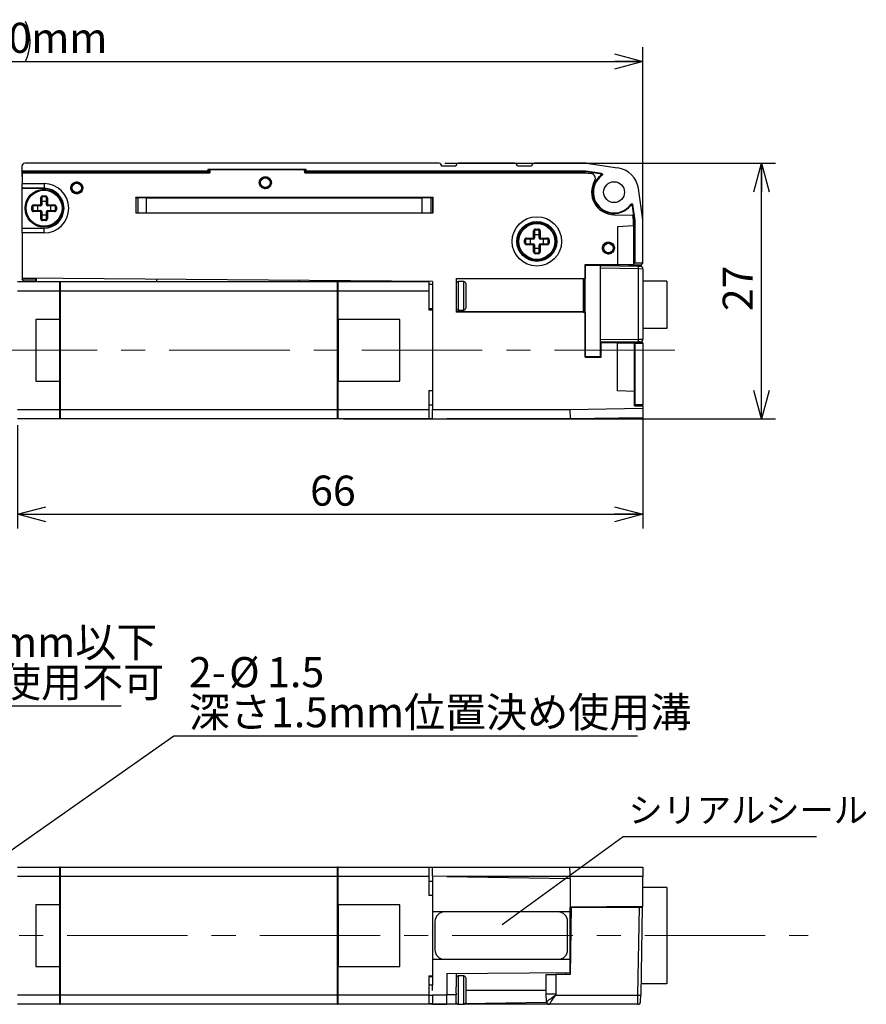
# Model space of a CAD drawing. Units: millimetres. Extents: x 0 to 341, y 0 to 255.
# Drawn here: x 252 to 341, y 86 to 190 of the extents above; entities that cross this region are included whole.
import ezdxf

# ---------------------------------------------------------------- set-up
doc = ezdxf.new("R2010")
doc.units = ezdxf.units.MM
doc.linetypes.add('CENTER', pattern=[10.16, 6.35, -1.27, 1.27, -1.27])
doc.linetypes.add('CENTERX2', pattern=[20.32, 12.7, -2.54, 2.54, -2.54])
doc.layers.add('CENTER2', color=1, linetype='CENTER')
doc.layers.add('DIMS', color=6, linetype='Continuous')
doc.styles.add('SLDTEXTSTYLE0', font='TXT', dxfattribs={"width": 0.7, "bigfont": 'bigfont'})
doc.dimstyles.new('SLDDIMSTYLE3', dxfattribs={"dimtxt": 3.638021, "dimasz": 3, "dimexe": 0, "dimexo": 0.0625, "dimgap": 0.909505, "dimtad": 0, "dimtih": 1, "dimtoh": 1, "dimdec": 4, "dimrnd": 1e-09, "dimzin": 12, "dimdsep": 46, "dimtxsty": 'SLDTEXTSTYLE0', "dimblk1": 'NONE', "dimblk2": 'OPEN30', "dimsah": 1, "dimcen": 0, "dimadec": 0, "dimazin": 3, "dimtfac": 1, "dimtdec": 4, "dimtmove": 0, "dimatfit": 3, "dimldrblk": 'NONE', "dimfxl": 1, "dimfrac": 2, "dimtolj": 1, "dimtzin": 12, "dimarcsym": 0})
doc.dimstyles.new('SLDDIMSTYLE4', dxfattribs={"dimtxt": 3.638021, "dimasz": 3, "dimexe": 0, "dimexo": 0.0625, "dimgap": 0.909505, "dimtad": 3, "dimdec": 4, "dimrnd": 1e-09, "dimzin": 12, "dimdsep": 46, "dimtxsty": 'SLDTEXTSTYLE0', "dimblk1": 'OPEN30', "dimblk2": 'OPEN30', "dimsah": 1, "dimcen": 0.09, "dimadec": 0, "dimazin": 3, "dimtfac": 1, "dimtdec": 4, "dimtofl": 0, "dimtmove": 0, "dimatfit": 3, "dimldrblk": 'OPEN30', "dimfxl": 1, "dimfrac": 2, "dimtolj": 1, "dimtzin": 12, "dimarcsym": 0})
doc.dimstyles.new('SLDDIMSTYLE6', dxfattribs={"dimtxt": 3.638021, "dimasz": 3, "dimexe": 0, "dimexo": 0.0625, "dimgap": 0.909505, "dimtad": 0, "dimtih": 1, "dimtoh": 1, "dimdec": 4, "dimrnd": 1e-09, "dimzin": 12, "dimdsep": 46, "dimtxsty": 'SLDTEXTSTYLE0', "dimblk1": 'NONE', "dimblk2": 'OPEN30', "dimsah": 1, "dimcen": 0, "dimadec": 0, "dimazin": 3, "dimtfac": 1, "dimtdec": 4, "dimtmove": 0, "dimatfit": 3, "dimldrblk": 'NONE', "dimfxl": 1, "dimfrac": 2, "dimtolj": 1, "dimtzin": 12, "dimarcsym": 0})

# ---------------------------------------------------------------- blocks, each defined once
blk = doc.blocks.new('_Open30')
at = {"color": 0, "linetype": 'ByBlock', "lineweight": -2}
for p, q in [((-1, 0.267949), (0, 0)), ((0, 0), (-1, -0.267949)), ((0, 0), (-1, 0))]:
    blk.add_line(p, q, dxfattribs=at)
blk = doc.blocks.new('_D_7')
at = {"layer": 'DIMS'}
for p, q in [((296.63, 174.68), (331.53, 174.68)), ((330.03, 147.68), (330.03, 174.68)), ((285.93, 147.68), (331.53, 147.68))]:
    blk.add_line(p, q, dxfattribs=at)
at = {"layer": 'DIMS', "xscale": 3, "yscale": 3}
for p, rotation in [((330.03, 174.68, -0.07), 90), ((330.03, 147.68, -0.07), 270)]:
    blk.add_blockref('_Open30', p, dxfattribs=dict(at, rotation=rotation))
at = {"layer": 'DIMS', "insert": (325.94, 159.07), "char_height": 3.175, "attachment_point": 1, "rotation": 90, "style": 'SLDTEXTSTYLE0'}
blk.add_mtext('27', dxfattribs=at)
blk = doc.blocks.new('_D_8')
at = {"layer": 'DIMS'}
for p, q in [((317.53, 148.51), (317.53, 136.11)), ((251.53, 147.03), (251.53, 136.11)), ((251.53, 137.61), (317.53, 137.61))]:
    blk.add_line(p, q, dxfattribs=at)
at = {"layer": 'DIMS', "xscale": 3, "yscale": 3, "rotation": 180}
blk.add_blockref('_Open30', (251.53, 137.61, -0.07), dxfattribs=at)
at = {"layer": 'DIMS', "xscale": 3, "yscale": 3}
blk.add_blockref('_Open30', (317.53, 137.61, -0.07), dxfattribs=at)
at = {"layer": 'DIMS', "insert": (282.41, 141.7), "char_height": 3.175, "attachment_point": 1, "style": 'SLDTEXTSTYLE0'}
blk.add_mtext('66', dxfattribs=at)
blk = doc.blocks.new('_D_10')
at = {"layer": 'DIMS'}
for p, q in [((149.63, 175.58), (149.63, 186.93)), ((317.53, 164.17), (317.53, 186.93)), ((149.63, 185.43), (317.53, 185.43))]:
    blk.add_line(p, q, dxfattribs=at)
for centre, start, end in [((219.03, 187.55), 153.4349, 206.5651), ((248.13, 187.55), 333.4349, 26.5651)]:
    blk.add_arc(centre, 4.73, start, end, dxfattribs=at)
at = {"layer": 'DIMS', "xscale": 3, "yscale": 3, "rotation": 180}
blk.add_blockref('_Open30', (149.63, 185.43, -0.07), dxfattribs=at)
at = {"layer": 'DIMS', "xscale": 3, "yscale": 3}
blk.add_blockref('_Open30', (317.53, 185.43, -0.07), dxfattribs=at)
at = {"layer": 'DIMS', "char_height": 3.175, "attachment_point": 1, "style": 'SLDTEXTSTYLE0'}
for s, insert in [('167.9', (214.8, 189.52)), ('+ストローク50mm', (224.12, 189.52))]:
    blk.add_mtext(s, dxfattribs=dict(at, insert=insert))
blk = doc.blocks.new('_D_16')
at = {"layer": 'DIMS'}
for p, q in [((209.32, 98.3), (220.34, 117.39)), ((220.34, 117.39), (262.48, 117.39)), ((208.54, 96.94), (209.32, 98.3))]:
    blk.add_line(p, q, dxfattribs=at)
at = {"layer": 'DIMS', "xscale": 3, "yscale": 3, "rotation": 240}
blk.add_blockref('_Open30', (209.32, 98.3, 6.21), dxfattribs=at)
at = {"layer": 'DIMS', "char_height": 3.175, "attachment_point": 1, "style": 'SLDTEXTSTYLE0'}
for s, insert in [('4-M2', (221.93, 129.95)), ('有効タップ2.5mm以下', (221.93, 125.71)), ('4mm以上ねじ使用不可', (221.93, 121.48))]:
    blk.add_mtext(s, dxfattribs=dict(at, insert=insert))
blk = doc.blocks.new('_None')
blk = doc.blocks.new('_D_17')
at = {"layer": 'DIMS'}
for p, q in [((238.64, 93.55), (268.04, 114.21)), ((268.04, 114.21), (316.95, 114.21)), ((237.42, 92.69), (238.64, 93.55))]:
    blk.add_line(p, q, dxfattribs=at)
at = {"layer": 'DIMS', "xscale": 3, "yscale": 3, "rotation": 215.1036290818}
blk.add_blockref('_Open30', (238.64, 93.55, 6.21), dxfattribs=at)
at = {"layer": 'DIMS', "char_height": 3.175, "attachment_point": 1, "style": 'SLDTEXTSTYLE0'}
for s, insert in [('2-', (269.62, 122.53)), ('%%c', (273.86, 122.53)), ('1.5', (277.88, 122.53)), ('深さ1.5mm位置決め使用溝', (269.62, 118.3))]:
    blk.add_mtext(s, dxfattribs=dict(at, insert=insert))

msp = doc.modelspace()

# ---------------------------------------------------------------- linework, layer by layer
at = {"color": 7, "linetype": 'Continuous', "lineweight": 25}
for p, q in [((251.99646, 174.38229), (251.99629, 173.8398)), ((271.61604, 173.8398), (251.99629, 173.8398)), ((252.01547, 173.78216), (251.99629, 173.8398)), ((252.01532, 173.31347), (252.01547, 173.78216)), ((252.01547, 173.78216), (271.62564, 173.78216)), ((252.03129, 173.68216), (252.03129, 172.53944)), ((252.03129, 173.68216), (271.83298, 173.68216)), ((295.98134, 174.68216), (252.29641, 174.68216)), ((281.99059, 174.03216), (271.61604, 174.03216)), ((271.61604, 174.03216), (271.61604, 173.8398)), ((271.61604, 174.03216), (271.73298, 173.91522)), ((271.61604, 173.8398), (271.62564, 173.78216)), ((271.62564, 173.78216), (271.62564, 173.68216)), ((271.83501, 173.91522), (271.73298, 173.91522)), ((271.73298, 173.91522), (271.73298, 173.68216)), ((271.8356, 173.98216), (271.83298, 173.68216)), ((281.83032, 173.98216), (271.8356, 173.98216)), ((277.04028, 174.02256), (276.99988, 173.98216)), ((281.93294, 174.02256), (277.04028, 174.02256)), ((277.04028, 173.98216), (277.04028, 174.02256)), ((281.83294, 173.68216), (281.83032, 173.98216)), ((281.83294, 173.68216), (311.43129, 173.68216)), ((281.93294, 174.02256), (281.99059, 174.03216)), ((281.93294, 173.78216), (281.93294, 174.02256)), ((281.93294, 173.78216), (281.99059, 173.8398)), ((281.93294, 173.78216), (311.49467, 173.78216)), ((281.99059, 173.8398), (281.99059, 174.03216)), ((311.49882, 173.8398), (281.99059, 173.8398)), ((296.28129, 174.38216), (296.28129, 174.3822)), ((297.78129, 174.38216), (296.28129, 174.38216)), ((297.78129, 174.3822), (297.78129, 174.38216)), ((303.98134, 174.68216), (298.08125, 174.68216)), ((304.28129, 174.38216), (304.28129, 174.3822)), ((305.78129, 174.38216), (304.28129, 174.38216)), ((305.78129, 174.3822), (305.78129, 174.38216)), ((311.5595, 174.68216), (306.08125, 174.68216)), ((311.43129, 173.68216), (311.43129, 173.69029)), ((311.43129, 173.69029), (312.07535, 173.59701)), ((311.49882, 173.8398), (311.49467, 173.78216)), ((313.02155, 173.56102), (311.49467, 173.78216)), ((313.1662, 173.59832), (311.49882, 173.8398)), ((311.5595, 174.68216), (314.85371, 174.20506)), ((252.01532, 173.31347), (252.03129, 173.31347)), ((252.03129, 173.28151), (252.01532, 173.31347)), ((252.03129, 172.53944), (254.33129, 172.53944)), ((252.03129, 172.03975), (252.03129, 172.53944)), ((254.33129, 172.03975), (252.03129, 172.03975)), ((252.03129, 172.03216), (252.03129, 172.03975)), ((254.33129, 172.03216), (252.03129, 172.03216)), ((252.03129, 167.83216), (252.03129, 172.03216)), ((254.33129, 172.53944), (254.33129, 172.03975)), ((254.33129, 172.03975), (254.33129, 172.03216)), ((257.23951, 171.84684), (257.23951, 172.3096)), ((257.78129, 171.58216), (257.46678, 171.58216)), ((258.08895, 171.58216), (257.78129, 171.58216)), ((258.32395, 171.8635), (258.32395, 172.32164)), ((277.31717, 172.2895), (277.20321, 172.2895)), ((277.31074, 172.18216), (277.46335, 172.18216)), ((277.89924, 172.18216), (278.05721, 172.18216)), ((278.15959, 172.2895), (278.04542, 172.2895)), ((317.53129, 168.71037), (317.0542, 172.00457)), ((253.98129, 170.28216), (253.98129, 171.03216)), ((254.08129, 171.03216), (253.98129, 171.03216)), ((254.08129, 171.03216), (254.08129, 170.28216)), ((254.58129, 170.63216), (254.08129, 170.63216)), ((254.18129, 171.23216), (254.48129, 171.23216)), ((254.18129, 171.13216), (254.18129, 171.23216)), ((254.48129, 171.13216), (254.18129, 171.13216)), ((254.48129, 171.13216), (254.48129, 171.23216)), ((254.58129, 170.28216), (254.58129, 171.03216)), ((254.58129, 171.03216), (254.68129, 171.03216)), ((254.68129, 171.03216), (254.68129, 170.28216)), ((264.0217, 171.09176), (295.34089, 171.09176)), ((264.0217, 171.09176), (264.0217, 169.42256)), ((264.03117, 171.08228), (264.0217, 171.09176)), ((295.33142, 171.08228), (264.03117, 171.08228)), ((264.03117, 171.08228), (264.03129, 169.43216)), ((264.03117, 171.03216), (264.23129, 171.03216)), ((264.08565, 171.08228), (264.08565, 171.03216)), ((264.23129, 171.03216), (264.23129, 169.43216)), ((265.13129, 171.03216), (264.23129, 171.03216)), ((265.1293, 171.04216), (264.64372, 171.08228)), ((265.1293, 171.03216), (265.1293, 171.04216)), ((265.1293, 171.04216), (265.13129, 171.03216)), ((265.13129, 169.43216), (265.13129, 171.03216)), ((265.13129, 171.03216), (294.23129, 171.03216)), ((294.23329, 171.04216), (294.23129, 171.03216)), ((294.23129, 169.43216), (294.23129, 171.03216)), ((295.13129, 171.03216), (294.23129, 171.03216)), ((294.71887, 171.08228), (294.23329, 171.04216)), ((294.23329, 171.04216), (294.23329, 171.03216)), ((295.13129, 171.03216), (295.13129, 169.43216)), ((295.13129, 171.03216), (295.33142, 171.03216)), ((295.27694, 171.03216), (295.27694, 171.08228)), ((295.33142, 171.08228), (295.33129, 169.43216)), ((295.33142, 171.08228), (295.34089, 171.09176)), ((295.34089, 171.09176), (295.34089, 169.42256)), ((253.03129, 169.78216), (253.03129, 170.08216)), ((253.03129, 170.08216), (253.13129, 170.08216)), ((253.03129, 169.78216), (253.13129, 169.78216)), ((253.13129, 170.08216), (253.13129, 169.78216)), ((253.23129, 170.28216), (253.98129, 170.28216)), ((253.23129, 170.28216), (253.23129, 170.18216)), ((253.98129, 170.18216), (253.23129, 170.18216)), ((253.23129, 169.58216), (253.23129, 169.68216)), ((253.23129, 169.68216), (253.98129, 169.68216)), ((253.98129, 169.58216), (253.23129, 169.58216)), ((253.63129, 170.18216), (253.63129, 169.68216)), ((253.98129, 170.28216), (254.08129, 170.28216)), ((253.98129, 170.28216), (253.98129, 170.18216)), ((253.98129, 169.58216), (253.98129, 169.68216)), ((253.98129, 168.83216), (253.98129, 169.58216)), ((253.98129, 169.58216), (254.08129, 169.58216)), ((254.08129, 169.58216), (254.08129, 168.83216)), ((254.58129, 170.28216), (254.68129, 170.28216)), ((254.58129, 169.58216), (254.68129, 169.58216)), ((254.58129, 168.83216), (254.58129, 169.58216)), ((254.68129, 170.28216), (255.43129, 170.28216)), ((254.68129, 170.18216), (254.68129, 170.28216)), ((255.43129, 170.18216), (254.68129, 170.18216)), ((254.68129, 169.68216), (255.43129, 169.68216)), ((254.68129, 169.68216), (254.68129, 169.58216)), ((254.68129, 169.58216), (254.68129, 168.83216)), ((255.43129, 169.58216), (254.68129, 169.58216)), ((255.03129, 169.68216), (255.03129, 170.18216)), ((255.43129, 170.18216), (255.43129, 170.28216)), ((255.43129, 169.68216), (255.43129, 169.58216)), ((255.53129, 169.78216), (255.53129, 170.08216)), ((255.53129, 170.08216), (255.63129, 170.08216)), ((255.53129, 169.78216), (255.63129, 169.78216)), ((255.63129, 170.08216), (255.63129, 169.78216)), ((316.63129, 168.64553), (316.41016, 170.17241)), ((316.68894, 168.64968), (316.44746, 170.31706)), ((253.98129, 168.83216), (254.08129, 168.83216)), ((254.08129, 169.23216), (254.58129, 169.23216)), ((254.18129, 168.63216), (254.18129, 168.73216)), ((254.18129, 168.73216), (254.48129, 168.73216)), ((254.48129, 168.63216), (254.18129, 168.63216)), ((254.48129, 168.63216), (254.48129, 168.73216)), ((254.68129, 168.83216), (254.58129, 168.83216)), ((264.03129, 169.43216), (264.0217, 169.42256)), ((295.34089, 169.42256), (264.0217, 169.42256)), ((264.03129, 169.43216), (264.23129, 169.43216)), ((264.23129, 169.43216), (265.13129, 169.43216)), ((265.13129, 169.43216), (294.23129, 169.43216)), ((294.23129, 169.43216), (295.13129, 169.43216)), ((295.13129, 169.43216), (295.33129, 169.43216)), ((295.33129, 169.43216), (295.34089, 169.42256)), ((314.48104, 169.2511), (316.44752, 169.21678)), ((316.53129, 168.63833), (316.44752, 169.21678)), ((316.53129, 168.07124), (316.53129, 168.63833)), ((316.63129, 168.64553), (316.68894, 168.64968)), ((316.63129, 168.64553), (316.63129, 164.13202)), ((316.68894, 164.15122), (316.68894, 168.64968)), ((317.53129, 164.15122), (317.53129, 168.71037)), ((252.03129, 167.83216), (254.33129, 167.83216)), ((252.03129, 167.83216), (252.03129, 167.82456)), ((252.03129, 167.32487), (252.03129, 167.82456)), ((252.03129, 167.82456), (254.33129, 167.82456)), ((254.33129, 167.82456), (254.33129, 167.83216)), ((254.33129, 167.32487), (254.33129, 167.82456)), ((305.98129, 166.78216), (305.98129, 167.53216)), ((306.08129, 167.53216), (305.98129, 167.53216)), ((306.08129, 167.53216), (306.08129, 166.78216)), ((306.18129, 167.73216), (306.48129, 167.73216)), ((306.18129, 167.63216), (306.18129, 167.73216)), ((306.48129, 167.63216), (306.18129, 167.63216)), ((306.48129, 167.63216), (306.48129, 167.73216)), ((306.58129, 166.78216), (306.58129, 167.53216)), ((306.58129, 167.53216), (306.68129, 167.53216)), ((306.68129, 167.53216), (306.68129, 166.78216)), ((316.53129, 168.07124), (314.83129, 167.98216)), ((314.83129, 167.98216), (314.83129, 163.98216)), ((316.53129, 168.07124), (316.53129, 163.99699)), ((252.03129, 167.32487), (252.03129, 162.56003)), ((254.33129, 167.32487), (252.03129, 167.32487)), ((305.03129, 166.28216), (305.03129, 166.58216)), ((305.03129, 166.58216), (305.13129, 166.58216)), ((305.13129, 166.58216), (305.13129, 166.28216)), ((305.23129, 166.78216), (305.98129, 166.78216)), ((305.23129, 166.78216), (305.23129, 166.68216)), ((305.98129, 166.68216), (305.23129, 166.68216)), ((305.63129, 166.68216), (305.63129, 166.18216)), ((305.98129, 166.78216), (306.08129, 166.78216)), ((305.98129, 166.78216), (305.98129, 166.68216)), ((306.58129, 167.13216), (306.08129, 167.13216)), ((306.58129, 166.78216), (306.68129, 166.78216)), ((306.68129, 166.78216), (307.43129, 166.78216)), ((306.68129, 166.68216), (306.68129, 166.78216)), ((307.43129, 166.68216), (306.68129, 166.68216)), ((307.03129, 166.18216), (307.03129, 166.68216)), ((307.43129, 166.68216), (307.43129, 166.78216)), ((307.53129, 166.28216), (307.53129, 166.58216)), ((307.53129, 166.58216), (307.63129, 166.58216)), ((307.63129, 166.58216), (307.63129, 166.28216)), ((305.03129, 166.28216), (305.13129, 166.28216)), ((305.23129, 166.08216), (305.23129, 166.18216)), ((305.23129, 166.18216), (305.98129, 166.18216)), ((305.98129, 166.08216), (305.23129, 166.08216)), ((305.98129, 166.08216), (305.98129, 166.18216)), ((305.98129, 165.33216), (305.98129, 166.08216)), ((305.98129, 166.08216), (306.08129, 166.08216)), ((305.98129, 165.33216), (306.08129, 165.33216)), ((306.08129, 166.08216), (306.08129, 165.33216)), ((306.08129, 165.73216), (306.58129, 165.73216)), ((306.58129, 166.08216), (306.68129, 166.08216)), ((306.58129, 165.33216), (306.58129, 166.08216)), ((306.68129, 165.33216), (306.58129, 165.33216)), ((306.68129, 166.18216), (307.43129, 166.18216)), ((306.68129, 166.18216), (306.68129, 166.08216)), ((306.68129, 166.08216), (306.68129, 165.33216)), ((307.43129, 166.08216), (306.68129, 166.08216)), ((307.43129, 166.18216), (307.43129, 166.08216)), ((307.53129, 166.28216), (307.63129, 166.28216)), ((313.45055, 166.12808), (313.45055, 165.98364)), ((313.45055, 165.47588), (313.45055, 165.32789)), ((314.17011, 166.13791), (314.23704, 166.13791)), ((314.18777, 166.12482), (314.31652, 166.12482)), ((314.23704, 166.13791), (314.23704, 166.20342)), ((314.23704, 166.13791), (314.27331, 166.17417)), ((306.18129, 165.13216), (306.18129, 165.23216)), ((306.18129, 165.23216), (306.48129, 165.23216)), ((306.48129, 165.13216), (306.18129, 165.13216)), ((306.48129, 165.13216), (306.48129, 165.23216)), ((314.13129, 165.1972), (314.13129, 165.29674)), ((314.14439, 165.20351), (314.14439, 165.30457)), ((311.4217, 163.98216), (314.83129, 163.98216)), ((311.4217, 163.98216), (311.4217, 162.50834)), ((311.43079, 162.49015), (311.43079, 163.98216)), ((311.43079, 163.93266), (311.43129, 163.93216)), ((311.43129, 163.98216), (311.43129, 163.93216)), ((311.43129, 154.23216), (311.43129, 163.93216)), ((311.43129, 163.93216), (313.03129, 163.93216)), ((313.08129, 163.98216), (313.03129, 163.93216)), ((313.03129, 163.93216), (313.03129, 163.98216)), ((313.03129, 163.88495), (313.03129, 163.93216)), ((313.03129, 163.88914), (317.04002, 163.81917)), ((313.03129, 163.58918), (313.03129, 163.88914)), ((317.04002, 163.51921), (313.03129, 163.58918)), ((313.03129, 156.08212), (313.03129, 163.58918)), ((313.09877, 163.88796), (313.09877, 163.98216)), ((313.42753, 163.98216), (313.42753, 163.88222)), ((313.43129, 163.88216), (313.43129, 163.98216)), ((314.83129, 163.98216), (316.53129, 163.99699)), ((316.08343, 163.99308), (316.08343, 163.83586)), ((316.53129, 164.13202), (316.63129, 164.13202)), ((316.68894, 164.15122), (316.63129, 164.13202)), ((317.53129, 164.15122), (316.68894, 164.15122)), ((317.04002, 163.81917), (317.23653, 163.81574)), ((317.04002, 156.11711), (317.04002, 163.51921)), ((317.53129, 163.51578), (317.04002, 163.51921)), ((317.32938, 163.94931), (317.53129, 164.15122)), ((317.53129, 163.51578), (317.53129, 156.11882)), ((295.33129, 162.18216), (252.03129, 162.56003)), ((252.03129, 162.56003), (252.03129, 162.42757)), ((253.4336, 162.42757), (252.03129, 162.42757)), ((252.21092, 162.24787), (252.03129, 162.42757)), ((252.2109, 162.19787), (252.21092, 162.24787)), ((253.52344, 162.24787), (252.21092, 162.24787)), ((253.4336, 162.42757), (253.43358, 162.54779)), ((253.52344, 162.24787), (253.4336, 162.42757)), ((253.52344, 162.24787), (253.52344, 162.54701)), ((266.18811, 162.43648), (266.18811, 162.19787)), ((266.18811, 162.19787), (266.20556, 162.21532)), ((266.20556, 162.43633), (266.20556, 162.21532)), ((266.20556, 162.21532), (281.20556, 162.21532)), ((281.20556, 162.30543), (281.20556, 162.21532)), ((281.22302, 162.19787), (281.20556, 162.21532)), ((281.22302, 162.30528), (281.22302, 162.19787)), ((297.83129, 162.50834), (311.4217, 162.50834)), ((297.83129, 162.50834), (297.83129, 158.95597)), ((311.23129, 162.48216), (297.83129, 162.48216)), ((311.43079, 162.49015), (311.23129, 162.49009)), ((311.23129, 162.48216), (311.23129, 162.49009)), ((311.23129, 162.48216), (311.23129, 158.98216)), ((311.36382, 162.49013), (311.36382, 158.97518)), ((311.43079, 162.49015), (311.4217, 162.50834)), ((320.03129, 162.23216), (317.53129, 162.23216)), ((320.03129, 162.23216), (320.03129, 157.23216)), ((251.53129, 162.18216), (255.98129, 162.18216)), ((255.98129, 161.18216), (251.53129, 161.18216)), ((252.2109, 162.19787), (266.18811, 162.19787)), ((255.98129, 161.18216), (255.98129, 162.18216)), ((255.98129, 162.13216), (256.08129, 162.13216)), ((255.98129, 158.18216), (255.98129, 161.18216)), ((255.98129, 161.18216), (256.08129, 161.18216)), ((256.08129, 161.18216), (256.08129, 162.18216)), ((256.08129, 162.18216), (285.28129, 162.18216)), ((285.28129, 161.18216), (256.08129, 161.18216)), ((256.08129, 148.68216), (256.08129, 161.18216)), ((281.22302, 162.19787), (293.53116, 162.19787)), ((285.28129, 161.18216), (285.28129, 162.18216)), ((285.28129, 162.13216), (285.38129, 162.13216)), ((285.28129, 148.68216), (285.28129, 161.18216)), ((285.28129, 161.18216), (285.38129, 161.18216)), ((285.38129, 161.18216), (285.38129, 162.18216)), ((285.38129, 162.18216), (294.93129, 162.18216)), ((294.93129, 161.18216), (285.38129, 161.18216)), ((285.38129, 158.18216), (285.38129, 161.18216)), ((294.93129, 162.1504), (294.93129, 162.18565)), ((294.93129, 162.1504), (294.93129, 161.18216)), ((294.93129, 161.91431), (295.33129, 161.91431)), ((294.93129, 161.18216), (294.93129, 159.18216)), ((295.33129, 162.18216), (295.33129, 148.68216)), ((298.63129, 162.18216), (298.03129, 162.18216)), ((298.83129, 161.98216), (298.83129, 159.38216)), ((294.93129, 159.33216), (295.33129, 159.33216)), ((295.33129, 159.18216), (294.93129, 159.18216)), ((295.33129, 159.18216), (295.33129, 150.68216)), ((298.03129, 159.18216), (298.63129, 159.18216)), ((255.98129, 158.18216), (253.48129, 158.18216)), ((253.48129, 158.18216), (253.48129, 151.68216)), ((255.98129, 151.68216), (255.98129, 158.18216)), ((291.88129, 158.18216), (285.38129, 158.18216)), ((285.38129, 158.18216), (285.38129, 151.68216)), ((291.88129, 151.68216), (291.88129, 158.18216)), ((311.23129, 158.98216), (297.83129, 158.98216)), ((311.4217, 158.95597), (297.83129, 158.95597)), ((311.23129, 158.9752), (311.23129, 158.98216)), ((311.23129, 158.9752), (311.43129, 158.97517)), ((311.43129, 158.97517), (311.4217, 158.95597)), ((311.4217, 158.95597), (311.4217, 154.17256)), ((320.03129, 157.23216), (317.53129, 157.23216)), ((313.03129, 156.08212), (317.04002, 156.11711)), ((313.03129, 155.78216), (313.03129, 156.08212)), ((317.04002, 156.11711), (317.53129, 156.11882)), ((317.0374, 155.81712), (313.03129, 155.78216)), ((313.03129, 154.23216), (313.03129, 155.78635)), ((313.08142, 155.73216), (313.08142, 154.18203)), ((313.08142, 155.73216), (313.09089, 155.73216)), ((313.09089, 155.73216), (313.09089, 154.17256)), ((314.83129, 155.73216), (313.09089, 155.73216)), ((313.09877, 155.73216), (313.09877, 155.78274)), ((313.42753, 155.78561), (313.42753, 155.73216)), ((313.43129, 155.78565), (313.43129, 155.73216)), ((314.83129, 150.66484), (314.83129, 155.73216)), ((314.83129, 155.73216), (316.63722, 155.7164)), ((316.08343, 155.72123), (316.08343, 155.80879)), ((316.13384, 155.7323), (316.09554, 155.8089)), ((316.13384, 155.7323), (317.51209, 155.7323)), ((316.13384, 155.72079), (316.13384, 155.7323)), ((316.68894, 155.67451), (316.63129, 155.73216)), ((317.51209, 155.73216), (316.63129, 155.73216)), ((316.63129, 155.73216), (316.63129, 155.71645)), ((316.63722, 150.5702), (316.63722, 155.7164)), ((316.68894, 155.67451), (317.53129, 155.67451)), ((316.68894, 149.15632), (316.68894, 155.67451)), ((317.23391, 155.81883), (317.0374, 155.81712)), ((317.51209, 155.7323), (317.38387, 155.86052)), ((317.51209, 155.7323), (317.51209, 155.73216)), ((317.53129, 155.67451), (317.51209, 155.73216)), ((317.53129, 155.67451), (317.53129, 149.15632)), ((311.4217, 154.17256), (311.43129, 154.18216)), ((313.09089, 154.17256), (311.4217, 154.17256)), ((311.43129, 154.23216), (311.43129, 154.18216)), ((313.03129, 154.23216), (311.43129, 154.23216)), ((313.08142, 154.18203), (311.43129, 154.18216)), ((313.08142, 154.18203), (313.03129, 154.23216)), ((313.03129, 154.18203), (313.03129, 154.23216)), ((313.08142, 154.18203), (313.09089, 154.17256)), ((253.48129, 151.68216), (255.98129, 151.68216)), ((255.98129, 148.68216), (255.98129, 151.68216)), ((285.38129, 148.68216), (285.38129, 151.68216)), ((285.38129, 151.68216), (291.88129, 151.68216)), ((294.93129, 150.68216), (295.33129, 150.68216)), ((294.93129, 150.68216), (294.93129, 148.68216)), ((316.63887, 150.57011), (314.83129, 150.66484)), ((316.63887, 149.0641), (316.63887, 150.57011)), ((294.93129, 149.18216), (295.33129, 149.18216)), ((309.82257, 148.68216), (317.53129, 148.81671)), ((316.68894, 149.15632), (316.63887, 149.13965)), ((316.63887, 149.08214), (317.45711, 149.08214)), ((316.63887, 149.0641), (317.53129, 149.05631)), ((317.53129, 149.15632), (316.68894, 149.15632)), ((317.45711, 149.08214), (317.53129, 149.15632)), ((317.45711, 149.05696), (317.45711, 149.08214)), ((317.53129, 149.05631), (317.53129, 148.81671)), ((317.53129, 148.81671), (317.53129, 147.81656)), ((251.53129, 148.68216), (255.98129, 148.68216)), ((255.98129, 147.68216), (251.53129, 147.68216)), ((255.98129, 147.68216), (255.98129, 148.68216)), ((255.98129, 148.68216), (256.08129, 148.68216)), ((255.98129, 147.73216), (256.08129, 147.73216)), ((256.08129, 147.68216), (256.08129, 148.68216)), ((256.08129, 148.68216), (285.28129, 148.68216)), ((285.28129, 147.68216), (256.08129, 147.68216)), ((285.28129, 147.68216), (285.28129, 148.68216)), ((285.28129, 148.68216), (285.38129, 148.68216)), ((285.28129, 147.73216), (285.38129, 147.73216)), ((285.38129, 148.68216), (294.93129, 148.68216)), ((285.38129, 147.68216), (285.38129, 148.68216)), ((294.93129, 147.68216), (285.38129, 147.68216)), ((294.93129, 148.68216), (294.93129, 147.68216)), ((295.33129, 147.68216), (294.93129, 147.68216)), ((295.33129, 148.68216), (309.82257, 148.68216)), ((295.33129, 147.6825), (295.33129, 148.68216)), ((309.83129, 147.68216), (296.83129, 147.68216)), ((309.82257, 148.68216), (309.83129, 147.68216)), ((317.53129, 147.81656), (309.83129, 147.68216)), ((309.95523, 147.68216), (309.9531, 147.68428)), ((309.95523, 147.68432), (309.95523, 147.68216)), ((309.95523, 147.68216), (317.15716, 147.68216)), ((251.53129, 100.36718), (255.98129, 100.36718)), ((256.08129, 100.36718), (255.98129, 100.36718)), ((255.98129, 99.36718), (255.98129, 100.36718)), ((255.98129, 100.31718), (256.08129, 100.31718)), ((256.08129, 100.36718), (285.28129, 100.36718)), ((256.08129, 99.36718), (256.08129, 100.36718)), ((285.38129, 100.36718), (285.28129, 100.36718)), ((285.28129, 99.36718), (285.28129, 100.36718)), ((285.28129, 100.31718), (285.38129, 100.31718)), ((285.38129, 100.36718), (294.93129, 100.36718)), ((285.38129, 99.36718), (285.38129, 100.36718)), ((294.93129, 100.36718), (294.93129, 99.36718)), ((294.93129, 100.36718), (295.33129, 100.36718)), ((295.33129, 99.39336), (295.33129, 100.36718)), ((295.33129, 100.36718), (309.82257, 100.36718)), ((309.82257, 100.36718), (317.53129, 100.36718)), ((317.53129, 100.36718), (317.53129, 99.36718)), ((255.98129, 99.36718), (251.53129, 99.36718)), ((255.98129, 96.36718), (255.98129, 99.36718)), ((255.98129, 99.36718), (256.08129, 99.36718)), ((285.28129, 99.36718), (256.08129, 99.36718)), ((256.08129, 86.86718), (256.08129, 99.36718)), ((285.28129, 86.86718), (285.28129, 99.36718)), ((285.28129, 99.36718), (285.38129, 99.36718)), ((294.93129, 99.36718), (285.38129, 99.36718)), ((285.38129, 96.36718), (285.38129, 99.36718)), ((294.93129, 99.36718), (294.93129, 97.36718)), ((294.93129, 98.86718), (295.33129, 98.86718)), ((295.33129, 99.39336), (295.33129, 97.36718)), ((296.83129, 99.36718), (295.33129, 99.39336)), ((296.83129, 99.36718), (309.83129, 99.14026)), ((309.83129, 99.36718), (296.83129, 99.36718)), ((309.83129, 99.14026), (309.83129, 99.36718)), ((317.53129, 99.36718), (309.83129, 99.36718)), ((309.83129, 99.14026), (309.83129, 96.11718)), ((317.53129, 96.18437), (317.53129, 99.36718)), ((320.03129, 98.21718), (317.53129, 98.21718)), ((320.03129, 98.21718), (320.03129, 88.01718)), ((295.33129, 97.36718), (294.93129, 97.36718)), ((295.33129, 97.36718), (295.33129, 88.86718)), ((255.98129, 96.36718), (253.48129, 96.36718)), ((253.48129, 96.36718), (253.48129, 89.86718)), ((255.98129, 89.86718), (255.98129, 96.36718)), ((291.88129, 96.36718), (285.38129, 96.36718)), ((285.38129, 96.36718), (285.38129, 89.86718)), ((291.88129, 89.86718), (291.88129, 96.36718)), ((317.53129, 96.18437), (309.83129, 96.11718)), ((309.83129, 95.61718), (309.83129, 96.11718)), ((309.95523, 96.11718), (309.83129, 89.01718)), ((309.83129, 95.83536), (309.95034, 95.83744)), ((309.95523, 96.11718), (317.15716, 96.11718)), ((310.03129, 96.11718), (310.03129, 96.11892)), ((310.11202, 96.11718), (310.11204, 96.11963)), ((311.32633, 96.13022), (311.32644, 96.11718)), ((311.43129, 96.13114), (311.43129, 96.11718)), ((313.03129, 96.11718), (313.03129, 96.1451)), ((313.43129, 96.11718), (313.43129, 96.14859)), ((314.43129, 96.11718), (314.43129, 96.15732)), ((314.60373, 96.11718), (314.60409, 96.15883)), ((316.41115, 96.11718), (316.41165, 96.1746)), ((316.99539, 86.84972), (317.15716, 96.11718)), ((317.15716, 96.11718), (317.45711, 96.11718)), ((317.45711, 96.11718), (317.29535, 86.84972)), ((317.45711, 96.11718), (317.45827, 96.18374)), ((309.83129, 95.61718), (295.33129, 95.61718)), ((308.57951, 95.61718), (296.58134, 95.61718)), ((309.83129, 90.61718), (309.83129, 95.61718)), ((295.58149, 94.61718), (295.58149, 91.61718)), ((309.57936, 91.61718), (309.57936, 94.61718)), ((309.58023, 94.61718), (309.57936, 94.61718)), ((309.58023, 91.61718), (309.58023, 94.61718)), ((309.57936, 91.61718), (309.58023, 91.61718)), ((309.83129, 91.96718), (309.88279, 91.96718)), ((295.33129, 90.61718), (309.83129, 90.61718)), ((296.58134, 90.61718), (308.57951, 90.61718)), ((309.83129, 89.2219), (309.83129, 90.61718)), ((253.48129, 89.86718), (255.98129, 89.86718)), ((255.98129, 86.86718), (255.98129, 89.86718)), ((285.38129, 89.86718), (291.88129, 89.86718)), ((285.38129, 86.86718), (285.38129, 89.86718)), ((294.93129, 88.86718), (295.33129, 88.86718)), ((294.93129, 88.86718), (294.93129, 86.86718)), ((295.33129, 88.76718), (294.93129, 88.76718)), ((295.33129, 88.86718), (295.33129, 87.89448)), ((296.83129, 89.10845), (309.83129, 89.2219)), ((296.83129, 89.10845), (296.83129, 86.86718)), ((297.83129, 89.11718), (297.83129, 87.70392)), ((298.63129, 88.86718), (298.03129, 88.86718)), ((298.83129, 88.66718), (298.83129, 86.06727)), ((307.33129, 89.01702), (307.3316, 89.01718)), ((307.33129, 86.96718), (307.33129, 89.01702)), ((307.3316, 89.01718), (308.33129, 89.01718)), ((308.33129, 89.01718), (308.33129, 86.95845)), ((309.83129, 89.01718), (308.33129, 89.01718)), ((309.43129, 89.01718), (309.43129, 89.21841)), ((295.33129, 87.34017), (295.33129, 87.89448)), ((297.83129, 87.03043), (297.83129, 87.70392)), ((320.03129, 88.01718), (317.31572, 88.01718)), ((251.53129, 86.86718), (255.98129, 86.86718)), ((255.98129, 85.86718), (255.98129, 86.86718)), ((255.98129, 86.86718), (256.08129, 86.86718)), ((256.08129, 86.86718), (285.28129, 86.86718)), ((256.08129, 85.86718), (256.08129, 86.86718)), ((285.28129, 85.86718), (285.28129, 86.86718)), ((285.28129, 86.86718), (285.38129, 86.86718)), ((285.38129, 86.86718), (294.93129, 86.86718)), ((285.38129, 85.86718), (285.38129, 86.86718)), ((294.93129, 86.86718), (294.93129, 85.86718)), ((295.33129, 86.86718), (296.83129, 86.86718)), ((295.33129, 86.83987), (295.33129, 86.86718)), ((295.33129, 86.83987), (295.33129, 86.83886)), ((295.33129, 86.83886), (295.33129, 85.89336)), ((296.83129, 85.86718), (296.83129, 86.86718)), ((297.83129, 86.86718), (296.83129, 86.86718)), ((297.83129, 87.03043), (297.83129, 86.86718)), ((297.83129, 85.88463), (297.83129, 86.86718)), ((307.34535, 86.16194), (307.33129, 86.96718)), ((308.33129, 86.95845), (308.33319, 86.84972)), ((308.33319, 86.84972), (316.99539, 86.84972)), ((316.98339, 85.86718), (316.99539, 86.84972)), ((317.28334, 86.16194), (317.29535, 86.84972)), ((255.98129, 85.86718), (251.53129, 85.86718)), ((255.98129, 85.91718), (256.08129, 85.91718)), ((255.98129, 85.86718), (256.08129, 85.86718)), ((285.28129, 85.86718), (256.08129, 85.86718)), ((285.28129, 85.91718), (285.38129, 85.91718)), ((285.28129, 85.86718), (285.38129, 85.86718)), ((294.93129, 85.86718), (285.38129, 85.86718)), ((294.93129, 85.96718), (295.33129, 85.96718)), ((295.33129, 85.86718), (294.93129, 85.86718)), ((295.33129, 85.89336), (296.83129, 85.86718)), ((295.33129, 85.86718), (295.33129, 85.89336)), ((295.33129, 85.86718), (295.48191, 85.86718)), ((295.48191, 85.86718), (295.4815, 85.89074)), ((298.03129, 85.86718), (295.48191, 85.86718)), ((297.83129, 85.88463), (296.83129, 85.86718)), ((297.94527, 85.88662), (297.83129, 85.88463)), ((298.03129, 85.86718), (298.63129, 85.86718)), ((307.6453, 85.86718), (298.63129, 85.86718)), ((307.36867, 86.05111), (298.74187, 85.90052)), ((316.98339, 85.86718), (307.64541, 85.86718))]:
    msp.add_line(p, q, dxfattribs=at)
at = {"color": 8, "linetype": 'Continuous', "lineweight": 25}
for p, q in [((316.08343, 163.94931), (317.32938, 163.94931)), ((298.03129, 162.18216), (298.03129, 159.18216)), ((298.63129, 159.18216), (298.63129, 162.18216)), ((298.03129, 88.86718), (298.03129, 85.86729)), ((298.63129, 85.86729), (298.63129, 88.86718)), ((298.83129, 87.36718), (307.33129, 87.36718))]:
    msp.add_line(p, q, dxfattribs=at)
at = {"color": 7, "linetype": 'Continuous', "lineweight": 25, "flags": 128}
msp.add_lwpolyline([(309.83129, 96.00569), (309.85254, 96.00601), (309.95331, 96.00753)], dxfattribs=at)
at = {"color": 7, "linetype": 'Continuous', "lineweight": 25}
for centre, radius in [((277.68129, 172.63216), 0.5), ((314.48129, 171.63216), 1.1), ((254.33129, 169.93216), 2), ((254.33129, 169.93216), 1.9), ((257.78129, 172.08216), 0.5), ((306.33129, 166.43216), 2.60729), ((306.33129, 166.43216), 2.10759), ((306.33129, 166.43216), 2.1), ((306.33129, 166.43216), 2), ((306.33129, 166.43216), 1.9), ((313.88129, 165.72976), 0.5)]:
    msp.add_circle(centre, radius, dxfattribs=at)
for centre, radius, start, end in [((314.48104, 171.6319), 2.6, 8.2408346, 81.7591654), ((312.00368, 173.10218), 0.5, 329.3115581, 81.7591654), ((314.48104, 171.6319), 2.3808, 149.3115581, 270), ((314.48129, 171.63216), 2.25, 128.8508378, 321.1491622), ((314.48129, 171.63216), 2.19235, 125.4481735, 324.5518265), ((254.33129, 169.93216), 2.60729, 270, 90), ((254.33129, 169.93216), 2.10759, 270, 90), ((254.33129, 169.93216), 2.1, 270, 90), ((254.18129, 171.03216), 0.2, 90, 180), ((254.18129, 171.03216), 0.1, 90, 180), ((254.48129, 171.03216), 0.2, 0, 90), ((254.48129, 171.03216), 0.1, 0, 90), ((253.23129, 170.08216), 0.2, 90, 180), ((253.23129, 169.78216), 0.2, 180, 270), ((253.23129, 170.08216), 0.1, 90, 180), ((253.23129, 169.78216), 0.1, 180, 270), ((253.98129, 170.28216), 0.1, 270, 0), ((253.98129, 169.58216), 0.1, 0, 90), ((254.68129, 170.28216), 0.1, 180, 270), ((254.68129, 169.58216), 0.1, 90, 180), ((255.43129, 170.08216), 0.2, 0, 90), ((255.43129, 170.08216), 0.1, 0, 90), ((255.43129, 169.78216), 0.2, 270, 0), ((255.43129, 169.78216), 0.1, 270, 0), ((254.18129, 168.83216), 0.2, 180, 270), ((254.18129, 168.83216), 0.1, 180, 270), ((254.48129, 168.83216), 0.2, 270, 0), ((254.48129, 168.83216), 0.1, 270, 0), ((306.18129, 167.53216), 0.2, 90, 180), ((306.18129, 167.53216), 0.1, 90, 180), ((306.48129, 167.53216), 0.2, 0, 90), ((306.48129, 167.53216), 0.1, 0, 90), ((305.23129, 166.58216), 0.2, 90, 180), ((305.23129, 166.58216), 0.1, 90, 180), ((305.98129, 166.78216), 0.1, 270, 0), ((306.68129, 166.78216), 0.1, 180, 270), ((307.43129, 166.58216), 0.2, 0, 90), ((307.43129, 166.58216), 0.1, 0, 90), ((305.23129, 166.28216), 0.2, 180, 270), ((305.23129, 166.28216), 0.1, 180, 270), ((305.98129, 166.08216), 0.1, 0, 90), ((306.18129, 165.33216), 0.2, 180, 270), ((306.18129, 165.33216), 0.1, 180, 270), ((306.48129, 165.33216), 0.2, 270, 0), ((306.48129, 165.33216), 0.1, 270, 0), ((306.68129, 166.08216), 0.1, 90, 180), ((307.43129, 166.28216), 0.2, 270, 0), ((307.43129, 166.28216), 0.1, 270, 0), ((312.74176, 163.66919), 4.30088, 358.0016174, 1.9983826), ((317.23129, 163.51578), 0.3, 0, 89), ((298.03129, 161.98216), 0.2, 90, 180), ((298.63129, 161.98216), 0.2, 0, 90), ((298.03129, 159.38216), 0.2, 180, 270), ((298.63129, 159.38216), 0.2, 270, 0), ((312.74023, 156.00462), 4.30127, 357.5015315, 1.4985447), ((317.23129, 156.11882), 0.3, 270.5, 0), ((296.58141, 94.61725), 0.99992, 90.0043639, 180.0043632), ((308.57943, 94.61725), 0.99992, 359.9956368, 89.9956361), ((308.5803, 94.61725), 0.99992, 359.9956368, 89.9956361), ((296.58141, 91.6171), 0.99992, 179.9956368, 269.9956361), ((308.57943, 91.6171), 0.99992, 270.0043639, 0.0043632), ((308.5803, 91.6171), 0.99992, 270.0043639, 0.0043632), ((298.03129, 88.66718), 0.2, 90, 180), ((298.63129, 88.66718), 0.2, 0, 90), ((317.14537, 91.14799), 4.30088, 268.0016174, 271.9983826), ((298.03129, 86.06718), 0.2, 180, 270), ((298.63129, 86.06718), 0.2, 270, 0), ((307.6453, 86.16718), 0.3, 181, 270), ((307.64543, 86.16715), 0.29998, 181.0126861, 269.9958873), ((316.98339, 86.16718), 0.3, 270, 359)]:
    msp.add_arc(centre, radius, start, end, dxfattribs=at)
for centre, major_axis, ratio, start_param, end_param in [((252.2965, 174.38211), (0.21215, -0.21225), 0.999695599, 2.356575235, 3.926762481), ((295.98125, 174.38211), (0.2122, 0.2122), 0.99969546, 5.497939437, 7.068431177), ((298.08134, 174.38211), (-0.2122, 0.2122), 0.99969546, 5.497939437, 7.068431177), ((303.98125, 174.38211), (0.2122, 0.2122), 0.99969546, 5.497939437, 7.068431177), ((306.08134, 174.38211), (-0.2122, 0.2122), 0.99969546, 5.497939437, 7.068431177), ((317.32969, 162.94946), (0, 1), 0.017455065, 0.017453293, 0.549605498), ((296.83129, 148.68216), (57.28996, 0), 0.017455065, 4.686203391, 4.71238898), ((317.15707, 147.9822), (-0.2122, 0.2122), 0.99969546, 2.356346783, 3.3335373), ((309.82257, 99.36718), (0, 1), 0.008726868, 4.71238898, 6.283185307), ((221.03185, 87.36718), (80.20595, 0), 0.017455065, 0.386170367, 0.399202931), ((221.03185, 87.36718), (80.20595, 0), 0.017455065, 5.883982376, 5.89701494), ((308.33129, 86.9759), (1, 0.00873), 0.017451078, 3.141592654, 4.712236687), ((308.33319, 86.86718), (0.98781, 0.70525), 0.011703038, 3.150690733, 4.704033768), ((308.33319, 86.86718), (0.68784, 0.99998), 0.008149737, 3.147198411, 4.700541446), ((308.34541, 86.16718), (1.00006, 0.00524), 0.005234143, 3.141656609, 3.158805315)]:
    msp.add_ellipse(centre, major_axis=major_axis, ratio=ratio, start_param=start_param, end_param=end_param, dxfattribs=at)
for points, knots in [([(257.78129, 171.44437), (257.84804, 171.45153), (257.9813, 171.46582), (258.16465, 171.57148), (258.31842, 171.73009), (258.41568, 171.93842), (258.4264, 172.15754), (258.36208, 172.35435), (258.24037, 172.52663), (258.06051, 172.66343), (257.84286, 172.73099), (257.63004, 172.71044), (257.44261, 172.62461), (257.2806, 172.48121), (257.16499, 172.28344), (257.1304, 172.06271), (257.17784, 171.85907), (257.28441, 171.68018), (257.44946, 171.53209), (257.62906, 171.4537), (257.74434, 171.44663), (257.78129, 171.44437)], [0, 0, 0, 0, 0.050414237, 0.100642324, 0.156579908, 0.216014713, 0.270751443, 0.318729884, 0.370444259, 0.428443009, 0.487094347, 0.538802604, 0.586904124, 0.641189573, 0.700412872, 0.757086456, 0.806085126, 0.856038273, 0.912668391, 0.97200951, 1, 1, 1, 1]), ([(257.78129, 171.48216), (257.84447, 171.48897), (257.97057, 171.50258), (258.14357, 171.60289), (258.28807, 171.75292), (258.37883, 171.94928), (258.38802, 172.15535), (258.32689, 172.3403), (258.21177, 172.50218), (258.04197, 172.63041), (257.83699, 172.69311), (257.63695, 172.67297), (257.46083, 172.59165), (257.3087, 172.45611), (257.20055, 172.26958), (257.16891, 172.06187), (257.21421, 171.87048), (257.31507, 171.70238), (257.47097, 171.56344), (257.63959, 171.49066), (257.74729, 171.4842), (257.78129, 171.48216)], [0, 0, 0, 0, 0.0507007356, 0.1012111917, 0.1572006094, 0.2166306215, 0.2712801272, 0.3192382015, 0.3710337413, 0.4290850312, 0.4876929677, 0.5393099128, 0.5874392309, 0.6417932259, 0.7010359791, 0.7576448508, 0.806591487, 0.8566110656, 0.9133007692, 0.9726269141, 1, 1, 1, 1]), ([(277.68129, 171.99454), (277.74803, 172.00169), (277.88125, 172.01598), (278.06455, 172.12161), (278.21829, 172.28019), (278.31552, 172.48847), (278.32622, 172.70752), (278.26193, 172.90429), (278.14024, 173.07652), (277.96043, 173.21328), (277.74283, 173.28082), (277.53007, 173.26027), (277.34269, 173.17446), (277.18072, 173.03109), (277.06515, 172.83338), (277.03058, 172.61271), (277.078, 172.40912), (277.18454, 172.23028), (277.34956, 172.08223), (277.5291, 172.00387), (277.64436, 171.9968), (277.68129, 171.99454)], [0, 0, 0, 0, 0.050415444, 0.10064472, 0.156582522, 0.216017309, 0.270753685, 0.318732032, 0.370446718, 0.428445674, 0.487096842, 0.538804735, 0.586906381, 0.641192135, 0.700415523, 0.757088811, 0.80608723, 0.856040666, 0.912671043, 0.9720121, 1, 1, 1, 1]), ([(277.68129, 172.03216), (277.74447, 172.03897), (277.87057, 172.05258), (278.04357, 172.15289), (278.18807, 172.30292), (278.27883, 172.49928), (278.28802, 172.70535), (278.22689, 172.8903), (278.11177, 173.05218), (277.94197, 173.18041), (277.73699, 173.24311), (277.53695, 173.22297), (277.36083, 173.14165), (277.2087, 173.00611), (277.10055, 172.81958), (277.06891, 172.61187), (277.11421, 172.42048), (277.21507, 172.25238), (277.37097, 172.11344), (277.53959, 172.04066), (277.64729, 172.0342), (277.68129, 172.03216)], [0, 0, 0, 0, 0.050700736, 0.101211192, 0.157200609, 0.216630621, 0.271280127, 0.319238201, 0.371033741, 0.429085031, 0.487692968, 0.539309913, 0.587439231, 0.641793226, 0.701035979, 0.757644851, 0.806591487, 0.856611066, 0.913300769, 0.972626914, 1, 1, 1, 1]), ([(313.02155, 173.56102), (313.04649, 173.56775), (313.09334, 173.58039), (313.14298, 173.59261), (313.1662, 173.59832)], [0, 0, 0, 0, 0.532371535, 1, 1, 1, 1]), ([(313.06988, 173.38441), (313.07801, 173.39238), (313.09426, 173.40831), (313.10684, 173.44068), (313.10856, 173.47476), (313.09871, 173.50747), (313.07867, 173.53477), (313.05183, 173.55394), (313.03123, 173.55876), (313.02155, 173.56102)], [0, 0, 0, 0, 0.146415261, 0.292866631, 0.438422206, 0.582963493, 0.727139721, 0.87174809, 1, 1, 1, 1]), ([(313.2098, 173.41813), (313.18737, 173.41299), (313.13938, 173.40198), (313.09403, 173.39052), (313.06988, 173.38441)], [0, 0, 0, 0, 0.467613159, 1, 1, 1, 1]), ([(313.1662, 173.59832), (313.17727, 173.5956), (313.19941, 173.59015), (313.22677, 173.56866), (313.24561, 173.54018), (313.25376, 173.50701), (313.25038, 173.47336), (313.23623, 173.44133), (313.2188, 173.42603), (313.2098, 173.41813)], [0, 0, 0, 0, 0.143002091, 0.286044251, 0.428083248, 0.568940149, 0.709312341, 0.850094948, 1, 1, 1, 1]), ([(316.23355, 170.22074), (316.23965, 170.24489), (316.25111, 170.29024), (316.26212, 170.33823), (316.26727, 170.36067)], [0, 0, 0, 0, 0.532386841, 1, 1, 1, 1]), ([(316.41016, 170.17241), (316.40744, 170.18346), (316.402, 170.20556), (316.38055, 170.23287), (316.35209, 170.25171), (316.31893, 170.25989), (316.28523, 170.25654), (316.25506, 170.2432), (316.24043, 170.22792), (316.23355, 170.22074)], [0, 0, 0, 0, 0.14641497, 0.292866013, 0.438422107, 0.582964116, 0.727140299, 0.871747917, 1, 1, 1, 1]), ([(316.26727, 170.36067), (316.27476, 170.36927), (316.28972, 170.38647), (316.32134, 170.40098), (316.35529, 170.40471), (316.38852, 170.39679), (316.41689, 170.3784), (316.43891, 170.35117), (316.44455, 170.32867), (316.44746, 170.31706)], [0, 0, 0, 0, 0.1430025453, 0.2860452122, 0.4280835239, 0.5689393568, 0.7093115, 0.8500951275, 1, 1, 1, 1]), ([(316.44746, 170.31706), (316.44174, 170.29385), (316.42953, 170.2442), (316.41689, 170.19735), (316.41016, 170.17241)], [0, 0, 0, 0, 0.467628465, 1, 1, 1, 1]), ([(313.88131, 165.09449), (313.94806, 165.10167), (314.08133, 165.116), (314.26467, 165.22173), (314.41842, 165.38041), (314.51562, 165.58879), (314.52624, 165.80791), (314.46187, 166.00472), (314.34009, 166.17701), (314.16015, 166.31378), (313.94247, 166.38126), (313.72966, 166.36062), (313.54224, 166.27474), (313.38024, 166.13126), (313.26468, 165.93343), (313.23017, 165.71268), (313.27767, 165.50903), (313.3843, 165.33016), (313.54942, 165.18212), (313.72905, 165.10378), (313.84435, 165.09674), (313.88131, 165.09449)], [0, 0, 0, 0, 0.050416399, 0.100646599, 0.156588057, 0.216021515, 0.270747844, 0.31872361, 0.370450862, 0.428458552, 0.48710231, 0.538795367, 0.586900781, 0.641195094, 0.700421192, 0.757090757, 0.806086792, 0.856040436, 0.912670076, 0.972011347, 1, 1, 1, 1]), ([(314.48221, 165.686), (314.48115, 165.74818), (314.47901, 165.87236), (314.39599, 166.0491), (314.26144, 166.20352), (314.07482, 166.31369), (313.86624, 166.34764), (313.67326, 166.30371), (313.504, 166.20373), (313.36269, 166.04834), (313.27723, 165.84891), (313.27467, 165.6428), (313.34062, 165.459), (313.46065, 165.29835), (313.63513, 165.17349), (313.8422, 165.11706), (314.04137, 165.14314), (314.21671, 165.2291), (314.3663, 165.36971), (314.45825, 165.53356), (314.476, 165.64647), (314.48221, 165.686)], [0, 0, 0, 0, 0.04938784, 0.0986182474, 0.1527107849, 0.2119024709, 0.2686849978, 0.3177833078, 0.3676443571, 0.4241886441, 0.4835457995, 0.5375382589, 0.5853643347, 0.6377050595, 0.6960880173, 0.7543551101, 0.8053371972, 0.8537581545, 0.9086592148, 0.9680227545, 1, 1, 1, 1])]:
    msp.add_open_spline(points, degree=3, knots=knots, dxfattribs=at)
at = {"layer": 'CENTER2', "linetype": 'CENTERX2', "lineweight": 18}
for p, q in [((145.63129, 154.93216), (322.97977, 154.93216)), ((216.13129, 93.11718), (334.95405, 93.11718))]:
    msp.add_line(p, q, dxfattribs=at)
at = {"layer": 'DIMS'}
for p, q in [((302.67101, 94.28147), (315.43129, 103.58873)), ((315.43129, 103.58873), (335.82768, 103.58873))]:
    msp.add_line(p, q, dxfattribs=at)

# ---------------------------------------------------------------- texts
at = {"layer": 'DIMS', "insert": (315.99913, 107.69872), "char_height": 2.645833, "attachment_point": 1, "style": 'SLDTEXTSTYLE0'}
msp.add_mtext('シリアルシール', dxfattribs=at)

# ---------------------------------------------------------------- dimensions: what is measured, and where the dimension line sits
at = {"layer": 'DIMS'}
dim = msp.add_linear_dim(base=(317.53129, 185.43216), p1=(149.63129, 174.93216), p2=(317.53129, 163.51578), text='(<>+ストローク50mm)', dimstyle='SLDDIMSTYLE4', dxfattribs=at)
dim.commit()
dim.dimension.update_dxf_attribs({"geometry": '_D_10', "text_midpoint": (233.58129, 185.43216), "dimtype": 160})
dim = msp.add_linear_dim(base=(330.03129, 174.68216), p1=(285.28129, 147.68216), p2=(295.98134, 174.68216), angle=90, dimstyle='SLDDIMSTYLE4', dxfattribs=at)
dim.commit()
dim.dimension.update_dxf_attribs({"geometry": '_D_7', "text_midpoint": (330.03129, 161.18216), "dimtype": 160})
dim = msp.add_linear_dim(base=(317.53129, 137.60931), p1=(251.53129, 147.68216), p2=(317.53129, 149.15632), dimstyle='SLDDIMSTYLE4', dxfattribs=at)
dim.commit()
dim.dimension.update_dxf_attribs({"geometry": '_D_8', "text_midpoint": (284.53129, 137.60931), "dimtype": 160})
dim = msp.add_diameter_dim_2p(p1=(208.53954, 96.93864), p2=(209.32304, 98.29571), text='4-M2\\P有効タップ2.5mm以下\\P4mm以上ねじ使用不可', dimstyle='SLDDIMSTYLE3', override={"dimpost": '<>'}, dxfattribs=at)
dim.commit()
dim.dimension.update_dxf_attribs({"geometry": '_D_16', "text_midpoint": (242.20515, 123.73575), "dimtype": 163})
dim = msp.add_diameter_dim_2p(p1=(237.41771, 92.68588), p2=(238.64488, 93.54847), text='2-<>\\P深さ1.5mm位置決め使用溝', dimstyle='SLDDIMSTYLE6', dxfattribs=at)
dim.commit()
dim.dimension.update_dxf_attribs({"geometry": '_D_17', "text_midpoint": (293.2882, 118.73736), "dimtype": 163})

doc.saveas('drawing.dxf')
